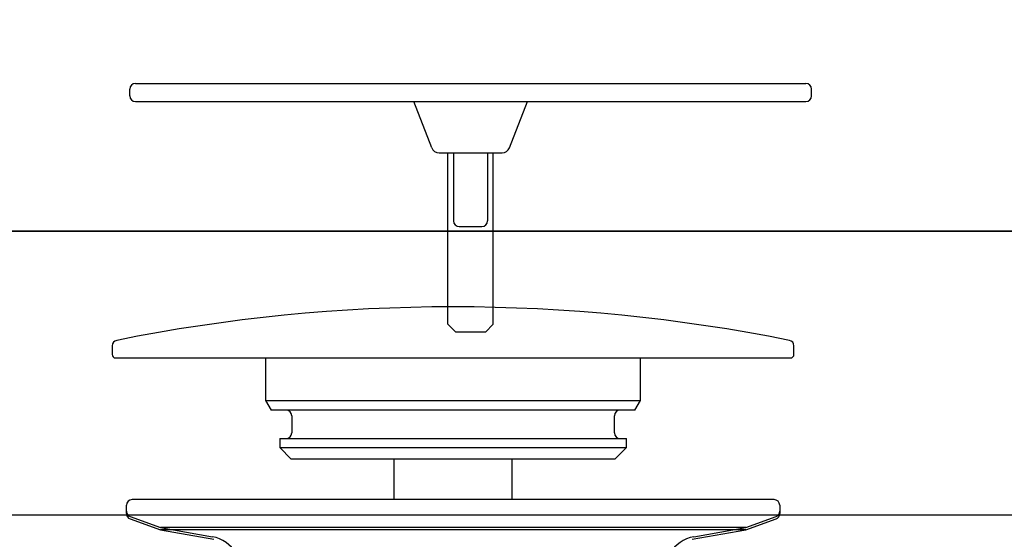
# Model space of a CAD drawing. Extents: x 38785 to 47018, y -32242 to -23586.
# Drawn here: x 41740 to 41827, y -28087 to -28041 of the extents above; entities that cross this region are included whole.
import ezdxf

# ---------------------------------------------------------------- set-up
doc = ezdxf.new("R2010")
doc.units = 0
doc.header["$LTSCALE"] = 10
for name, pattern in [('CENTERX2', [40.64, 25.4, -5.08, 5.08, -5.08]), ('CENTERX3', [40.64, 25.4, -5.08, 5.08, -5.08]), ('ISO-08_____', [9.144, 6.096, -0.762, 1.524, -0.762])]:
    doc.linetypes.add(name, pattern=pattern)
doc.layers.get('0').update_dxf_attribs({"linetype": 'CONTINUOUS'})
for name, color, linetype in [('0_03____', 7, 'ISO-08_____'), ('0_18__', 7, 'CONTINUOUS'), ('DEFAULT_LAYER', 7, 'CONTINUOUS'), ('PV', 7, 'CONTINUOUS')]:
    doc.layers.add(name, color=color, linetype=linetype)

# ---------------------------------------------------------------- blocks, each defined once
blk = doc.blocks.new('____-9')
at = {"layer": 'PV', "color": 0, "linetype": 'CONTINUOUS'}
for p, q in [((41750.472, -27801.79), (41779.972, -27801.79)), ((41779.972, -27801.79), (41809.472, -27801.79)), ((41749.972, -27802.89), (41749.972, -27802.29)), ((41809.972, -27802.89), (41809.972, -27802.29)), ((41750.472, -27803.39), (41774.972, -27803.39)), ((41776.548, -27807.444), (41774.972, -27803.39)), ((41774.972, -27803.39), (41778.472, -27803.39)), ((41778.472, -27803.39), (41779.972, -27803.39)), ((41779.972, -27803.39), (41781.472, -27803.39)), ((41781.472, -27803.39), (41784.972, -27803.39)), ((41783.395, -27807.444), (41784.972, -27803.39)), ((41784.972, -27803.39), (41809.472, -27803.39)), ((41777.201, -27807.89), (41777.972, -27807.89)), ((41777.972, -27822.99), (41777.972, -27807.89)), ((41777.972, -27807.89), (41778.472, -27807.89)), ((41778.472, -27807.89), (41779.972, -27807.89)), ((41778.472, -27807.89), (41778.472, -27813.89)), ((41779.972, -27807.89), (41781.472, -27807.89)), ((41781.472, -27807.89), (41781.972, -27807.89)), ((41781.472, -27807.89), (41781.472, -27813.89)), ((41781.972, -27822.99), (41781.972, -27807.89)), ((41781.972, -27807.89), (41782.743, -27807.89)), ((41778.972, -27814.39), (41779.972, -27814.39)), ((41779.972, -27814.39), (41780.972, -27814.39)), ((41778.672, -27823.69), (41777.972, -27822.99)), ((41781.972, -27822.99), (41781.272, -27823.69)), ((41779.972, -27823.69), (41778.672, -27823.69)), ((41781.272, -27823.69), (41779.972, -27823.69)), ((41612.334, -27839.789), (41779.972, -27839.789)), ((41779.972, -27839.789), (41959.642, -27839.789))]:
    blk.add_line(p, q, dxfattribs=at)
for centre, radius, start, end in [((41750.472, -27802.29), 0.5, 90, 180), ((41809.472, -27802.29), 0.5, 0, 90), ((41750.472, -27802.89), 0.5, 180, 270), ((41809.472, -27802.89), 0.5, 270, 0), ((41777.201, -27807.19), 0.7, 201.25051, 270), ((41782.743, -27807.19), 0.7, 270, 338.74949), ((41778.972, -27813.89), 0.5, 180, 270), ((41780.972, -27813.89), 0.5, 270, 0)]:
    blk.add_arc(centre, radius, start, end, dxfattribs=at)
blk = doc.blocks.new('____-76')
at = {"color": 5, "linetype": 'CONTINUOUS'}
for p, q in [((41748.429, -27824.903), (41748.429, -27825.664)), ((41808.429, -27825.664), (41808.429, -27824.903)), ((41748.729, -27825.964), (41808.129, -27825.964)), ((41761.929, -27825.964), (41761.929, -27829.698)), ((41794.929, -27829.698), (41794.929, -27825.964)), ((41761.929, -27829.698), (41762.429, -27830.564)), ((41761.929, -27829.698), (41794.929, -27829.698)), ((41794.429, -27830.564), (41794.929, -27829.698)), ((41794.429, -27830.564), (41762.429, -27830.564)), ((41764.229, -27831.064), (41764.229, -27832.564)), ((41792.629, -27832.564), (41792.629, -27831.064)), ((41763.179, -27833.064), (41763.179, -27833.864)), ((41763.179, -27833.064), (41793.679, -27833.064)), ((41793.679, -27833.864), (41793.679, -27833.064)), ((41763.179, -27833.864), (41764.179, -27834.864)), ((41763.179, -27833.864), (41793.679, -27833.864)), ((41792.679, -27834.864), (41793.679, -27833.864)), ((41792.679, -27834.864), (41764.179, -27834.864)), ((41773.229, -27834.864), (41773.229, -27838.442)), ((41783.629, -27838.442), (41783.629, -27834.864)), ((41806.679, -27838.442), (41750.179, -27838.442)), ((41749.679, -27839.667), (41749.679, -27838.942)), ((41807.179, -27838.942), (41807.179, -27839.667)), ((41750.008, -27840.137), (41752.679, -27841.109)), ((41804.179, -27841.109), (41806.85, -27840.137)), ((41752.679, -27841.109), (41757.38, -27841.938)), ((41778.429, -27841.109), (41752.679, -27841.109)), ((41804.179, -27841.109), (41778.429, -27841.109)), ((41799.478, -27841.938), (41804.179, -27841.109))]:
    blk.add_line(p, q, dxfattribs=at)
for centre, radius, start, end in [((41778.429, -27971.464), 150, 78.61946, 101.38054), ((41748.929, -27824.903), 0.5, 101.38054, 180), ((41748.729, -27825.664), 0.3, 180, 270), ((41763.729, -27831.064), 0.5, 0, 90), ((41793.129, -27831.064), 0.5, 90, 180), ((41763.729, -27832.564), 0.5, 270, 0), ((41793.129, -27832.564), 0.5, 180, 270), ((41750.179, -27838.942), 0.5, 90, 180), ((41806.679, -27838.942), 0.5, 0, 90), ((41750.179, -27839.667), 0.5, 180, 250), ((41806.679, -27839.667), 0.5, 290, 0)]:
    blk.add_arc(centre, radius, start, end, dxfattribs=at)
at = {"layer": 'DEFAULT_LAYER', "color": 5, "linetype": 'CENTERX3'}
blk.add_line((41778.429, -28098.442), (41778.429, -27812.763), dxfattribs=at)
blk = doc.blocks.new('____-79')
at = {"color": 5, "linetype": 'CONTINUOUS'}
for p, q in [((41748.429, -27824.903), (41748.429, -27825.664)), ((41808.429, -27825.664), (41808.429, -27824.903)), ((41748.729, -27825.964), (41808.129, -27825.964)), ((41761.929, -27825.964), (41761.929, -27829.698)), ((41794.929, -27829.698), (41794.929, -27825.964)), ((41761.929, -27829.698), (41762.429, -27830.564)), ((41761.929, -27829.698), (41794.929, -27829.698)), ((41794.429, -27830.564), (41794.929, -27829.698)), ((41794.429, -27830.564), (41762.429, -27830.564)), ((41764.229, -27831.064), (41764.229, -27832.564)), ((41792.629, -27832.564), (41792.629, -27831.064)), ((41763.179, -27833.064), (41763.179, -27833.864)), ((41763.179, -27833.064), (41793.679, -27833.064)), ((41793.679, -27833.864), (41793.679, -27833.064)), ((41763.179, -27833.864), (41764.179, -27834.864)), ((41763.179, -27833.864), (41793.679, -27833.864)), ((41792.679, -27834.864), (41793.679, -27833.864)), ((41792.679, -27834.864), (41764.179, -27834.864)), ((41773.229, -27834.864), (41773.229, -27838.442)), ((41783.629, -27838.442), (41783.629, -27834.864)), ((41806.679, -27838.442), (41750.179, -27838.442)), ((41749.679, -27839.464), (41749.679, -27838.942)), ((41807.179, -27838.942), (41807.179, -27839.464)), ((41750.008, -27839.934), (41752.679, -27840.906)), ((41804.179, -27840.906), (41806.85, -27839.934)), ((41752.679, -27840.906), (41757.249, -27841.712)), ((41778.429, -27840.906), (41752.679, -27840.906)), ((41804.179, -27840.906), (41778.429, -27840.906)), ((41799.609, -27841.712), (41804.179, -27840.906))]:
    blk.add_line(p, q, dxfattribs=at)
for centre, radius, start, end in [((41778.429, -27971.464), 150, 78.61946, 101.38054), ((41748.929, -27824.903), 0.5, 101.38054, 180), ((41807.929, -27824.903), 0.5, 0, 78.61946), ((41748.729, -27825.664), 0.3, 180, 270), ((41808.129, -27825.664), 0.3, 270, 0), ((41763.729, -27831.064), 0.5, 0, 90), ((41793.129, -27831.064), 0.5, 90, 180), ((41763.729, -27832.564), 0.5, 270, 0), ((41793.129, -27832.564), 0.5, 180, 270), ((41750.179, -27838.942), 0.5, 90, 180), ((41806.679, -27838.942), 0.5, 0, 90), ((41750.179, -27839.464), 0.5, 180, 250), ((41806.679, -27839.464), 0.5, 290, 0), ((41756.729, -27844.667), 3, 30, 80), ((41800.13, -27844.667), 3, 100, 150)]:
    blk.add_arc(centre, radius, start, end, dxfattribs=at)
at = {"layer": 'DEFAULT_LAYER', "color": 17, "linetype": 'CENTERX2'}
blk.add_line((41778.429, -28098.442), (41778.429, -27798.185), dxfattribs=at)

msp = doc.modelspace()

# ---------------------------------------------------------------- linework, layer by layer
at = {"layer": '0_18__', "color": 1, "flags": 128}
for points in [[(41490.009, -28034.79), (41990.009, -28034.79), (41990.009, -28059.79), (41490.009, -28059.79)], [(41525.009, -28059.79), (41955.009, -28059.79), (41955.009, -28309.79), (41525.009, -28309.79)]]:
    msp.add_lwpolyline(points, close=True, dxfattribs=at)

# ---------------------------------------------------------------- block references
at = {"layer": '0_03____', "color": 2}
for name in ['____-9', '____-79', '____-76']:
    msp.add_blockref(name, (0.039, -245), dxfattribs=at)

doc.saveas('drawing.dxf')
